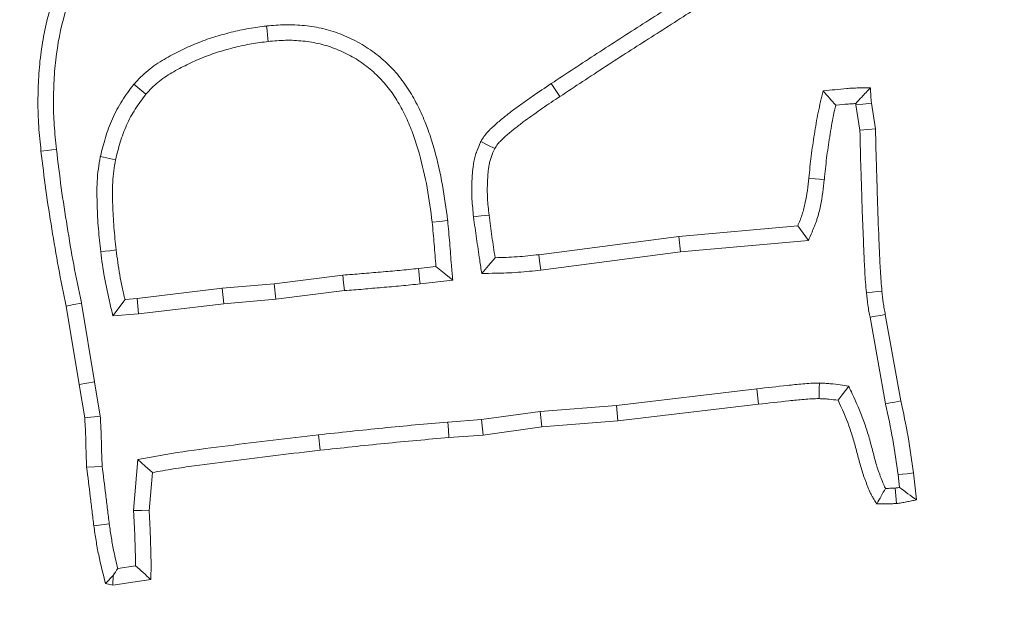
# Model space of a CAD drawing. Extents: x 421 to 3339, y -287 to 2951.
# Drawn here: x 1111 to 1140, y 131 to 149 of the extents above; entities that cross this region are included whole.
import ezdxf

# ---------------------------------------------------------------- set-up
doc = ezdxf.new("R2010")
doc.units = 0
doc.header["$LTSCALE"] = 10
doc.layers.add('Bemaßungen(Brunner)', color=7, linetype='Continuous', lineweight=25)
doc.layers.add('SLD-0', color=7, linetype='Continuous')
doc.styles.add('Brunner 2014', font='arial.ttf', dxfattribs={"height": 35})
doc.dimstyles.new('Brunner 2014', dxfattribs={"dimscale": 5, "dimtxt": 35, "dimasz": 5, "dimexe": 3.175, "dimexo": 0, "dimgap": 0.762, "dimtad": 1, "dimdec": 0, "dimrnd": 1e-08, "dimtxsty": 'Brunner 2014', "dimcen": 0.09, "dimdle": 10, "dimclrd": 7, "dimclre": 7, "dimclrt": 7, "dimadec": 1, "dimazin": 2, "dimtfac": 0.666667, "dimtdec": 0, "dimtmove": 0, "dimatfit": 3, "dimldrblk": 'Filled-1', "dimfxl": 1, "dimtolj": 1, "dimlwd": 5, "dimlwe": 5, "dimarcsym": 0})

# ---------------------------------------------------------------- blocks, each defined once
blk = doc.blocks.new('*D41')
at = {"layer": 'Defpoints', "color": 0, "transparency": 16777216}
for p in [(1307.521, 341.021), (1202.632, -20.88)]:
    blk.add_point(p, dxfattribs=at)
at = {"layer": 'SLD-0', "color": 7, "linetype": 'Continuous', "lineweight": 5, "transparency": 16777216}
for p, q in [((1314.48, 365.033), (1321.44, 389.045)), ((1307.521, 341.021), (1202.632, -20.88)), ((1125.467, -287.124), (1195.673, -44.892))]:
    blk.add_line(p, q, dxfattribs=at)
at = {"layer": 'SLD-0', "color": 7, "transparency": 16777216}
for points in [[(1310.478, 366.193), (1318.482, 363.873), (1307.521, 341.021)], [(1191.671, -43.732), (1199.675, -46.051), (1202.632, -20.88)]]:
    blk.add_solid(points, dxfattribs=at)
at = {"layer": 'SLD-0', "color": 7, "transparency": 16777216, "insert": (1086.66, -271.91), "char_height": 35, "attachment_point": 1, "rotation": 73.8369, "style": 'Brunner 2014'}
blk.add_mtext('\\A1;∅377', dxfattribs=at)
blk = doc.blocks.new('Filled-1')
at = {"color": 0}
for p, q in [((0, 0), (-1, 0.1)), ((-1, 0.1), (-1, -0.1)), ((-1, 0), (0, 0)), ((-1, -0.1), (0, 0))]:
    blk.add_line(p, q, dxfattribs=at)
at = {"color": 0, "flags": 128}
blk.add_lwpolyline([(-1, -0.1), (0, 0), (-1, 0.1), (-1, -0.1)], dxfattribs=at)
at = {"color": 0}
blk.add_solid([(-1, -0.1), (0, 0), (-1, 0.1), (-1, -0.1)], dxfattribs=at)
blk = doc.blocks.new('*D37')
at = {"layer": 'Bemaßungen(Brunner)', "color": 7, "linetype": 'Continuous', "lineweight": 5, "transparency": 16777216}
for p, q in [((1368.583, 381.695), (1379.98, 403.946)), ((1357.187, 359.443), (1152.966, -39.302)), ((1036.248, -267.196), (1141.57, -61.553))]:
    blk.add_line(p, q, dxfattribs=at)
at = {"layer": 'Bemaßungen(Brunner)', "color": 7, "transparency": 16777216}
for points in [[(1364.875, 383.594), (1372.292, 379.795), (1357.187, 359.443)], [(1137.861, -59.654), (1145.278, -63.453), (1152.966, -39.302)]]:
    blk.add_solid(points, dxfattribs=at)
at = {"layer": 'Defpoints', "color": 0, "transparency": 16777216}
for p in [(1357.187, 359.443), (1152.966, -39.302)]:
    blk.add_point(p, dxfattribs=at)
at = {"layer": 'Bemaßungen(Brunner)', "color": 7, "lineweight": 5, "transparency": 16777216, "insert": (1044.138, -202.083), "char_height": 35, "attachment_point": 5, "rotation": 62.8803, "style": 'Brunner 2014'}
blk.add_mtext('\\A1;∅448', dxfattribs=at)

msp = doc.modelspace()

# ---------------------------------------------------------------- linework, layer by layer
at = {"color": 7, "linetype": 'Continuous', "lineweight": 18}
for p, q in [((1126.912, 147.185), (1127.169, 146.795)), ((1136.046, 146.543), (1136.169, 145.785)), ((1136.51, 146.597), (1136.634, 145.827)), ((1113.391, 144.995), (1113.848, 144.899)), ((1130.735, 142.6), (1134.302, 142.912)), ((1126.54, 142.051), (1130.735, 142.6)), ((1130.786, 142.137), (1130.735, 142.6)), ((1130.786, 142.137), (1134.622, 142.472)), ((1126.596, 141.588), (1130.786, 142.137)), ((1118.603, 141.179), (1120.664, 141.44)), ((1122.928, 141.638), (1123.455, 141.7)), ((1117.046, 141.044), (1118.603, 141.179)), ((1118.653, 140.716), (1118.603, 141.179)), ((1122.981, 141.175), (1123.956, 141.29)), ((1114.493, 140.738), (1117.046, 141.044)), ((1117.094, 140.58), (1117.046, 141.044)), ((1118.653, 140.716), (1120.709, 140.975)), ((1113.215, 138.233), (1112.829, 140.597)), ((1113.767, 140.213), (1114.131, 140.709)), ((1114.131, 140.709), (1114.493, 140.738)), ((1114.539, 140.274), (1114.493, 140.738)), ((1114.539, 140.274), (1117.094, 140.58)), ((1117.094, 140.58), (1118.653, 140.716)), ((1112.755, 138.156), (1112.37, 140.511)), ((1113.767, 140.213), (1114.539, 140.274)), ((1136.928, 140.257), (1137.393, 137.664)), ((1136.47, 140.172), (1136.935, 137.574)), ((1113.215, 138.233), (1112.755, 138.156)), ((1113.39, 137.208), (1113.215, 138.233)), ((1112.925, 137.16), (1112.755, 138.156)), ((1133.077, 138.025), (1128.866, 137.528)), ((1133.077, 138.025), (1133.13, 137.562)), ((1126.575, 137.346), (1124.821, 137.103)), ((1128.866, 137.528), (1126.575, 137.346)), ((1126.575, 137.346), (1126.625, 136.883)), ((1128.866, 137.528), (1128.912, 137.064)), ((1133.13, 137.562), (1128.912, 137.064)), ((1113.39, 137.208), (1112.925, 137.16)), ((1124.821, 137.103), (1123.808, 137.03)), ((1124.821, 137.103), (1124.87, 136.639)), ((1128.912, 137.064), (1126.625, 136.883)), ((1126.625, 136.883), (1124.87, 136.639)), ((1119.928, 136.644), (1119.979, 136.181)), ((1124.87, 136.639), (1123.845, 136.565)), ((1114.517, 135.908), (1114.388, 134.376)), ((1114.952, 135.512), (1114.855, 134.369)), ((1137.309, 135.444), (1137.351, 135.068)), ((1137.772, 135.501), (1137.863, 134.692)), ((1114.446, 132.712), (1113.914, 132.632)), ((1113.776, 132.424), (1113.768, 132.138)), ((1114.901, 132.308), (1113.768, 132.138)), ((1113.768, 132.138), (1113.548, 132.184))]:
    msp.add_line(p, q, dxfattribs=at)
at = {"color": 7, "linetype": 'Continuous', "lineweight": 18, "flags": 128}
for points in [[(1118.377, 148.912), (1118.392, 148.773), (1118.407, 148.634), (1118.428, 148.448)], [(1114.395, 147.163), (1114.574, 147.013), (1114.753, 146.863)], [(1136.046, 146.543), (1136.252, 146.567), (1136.51, 146.597)], [(1136.169, 145.785), (1136.401, 145.806), (1136.634, 145.827)], [(1124.801, 145.448), (1125.008, 145.341), (1125.215, 145.233)], [(1112.075, 145.21), (1111.936, 145.195), (1111.797, 145.18), (1111.611, 145.159)], [(1135.099, 144.301), (1134.96, 144.316), (1134.821, 144.33), (1134.636, 144.35)], [(1124.582, 143.186), (1124.814, 143.213), (1125.046, 143.24)], [(1123.805, 143.077), (1123.573, 143.051), (1123.342, 143.025)], [(1134.622, 142.472), (1134.462, 142.692), (1134.302, 142.912)], [(1113.401, 142.138), (1113.54, 142.155), (1113.679, 142.171), (1113.865, 142.193)], [(1126.596, 141.588), (1126.579, 141.727), (1126.563, 141.866), (1126.54, 142.051)], [(1124.826, 141.485), (1125.026, 141.723), (1125.227, 141.961)], [(1120.709, 140.975), (1120.686, 141.208), (1120.664, 141.44)], [(1122.981, 141.175), (1122.965, 141.314), (1122.949, 141.453), (1122.928, 141.638)], [(1123.956, 141.29), (1123.705, 141.495), (1123.455, 141.7)], [(1136.363, 140.912), (1136.534, 140.929), (1136.68, 140.944), (1136.827, 140.959)], [(1112.829, 140.597), (1112.599, 140.554), (1112.37, 140.511)], [(1136.47, 140.172), (1136.639, 140.203), (1136.784, 140.23), (1136.928, 140.257)], [(1134.951, 138.198), (1134.95, 138.051), (1134.948, 137.891), (1134.947, 137.732)], [(1135.832, 138.107), (1135.734, 137.976), (1135.636, 137.845), (1135.513, 137.681)], [(1136.935, 137.574), (1137.072, 137.601), (1137.21, 137.628), (1137.393, 137.664)], [(1123.808, 137.03), (1123.827, 136.798), (1123.845, 136.565)], [(1114.517, 135.908), (1114.734, 135.71), (1114.952, 135.512)], [(1113.447, 135.709), (1113.214, 135.69), (1112.981, 135.671)], [(1137.309, 135.444), (1137.448, 135.461), (1137.587, 135.478), (1137.772, 135.501)], [(1137.223, 135.049), (1137.243, 134.816), (1137.262, 134.584)], [(1114.388, 134.376), (1114.622, 134.373), (1114.855, 134.369)], [(1113.659, 133.974), (1113.428, 133.942), (1113.197, 133.91)]]:
    msp.add_lwpolyline(points, dxfattribs=at)
at = {"color": 7, "linetype": 'Continuous', "lineweight": 18}
msp.add_circle((1255.076, 160.071), 224, dxfattribs=at)
msp.add_arc((1255.076, 160.071), 155.568, 24.84481, 335.15519, dxfattribs=at)
for points, knots in [([(1111.611, 145.159), (1111.587, 145.407), (1111.562, 145.655), (1111.536, 146.027), (1111.529, 146.151), (1111.522, 146.4), (1111.52, 146.525), (1111.521, 146.898), (1111.529, 147.147), (1111.558, 147.644), (1111.582, 147.892), (1111.682, 148.633), (1111.787, 149.121), (1112.086, 150.071), (1112.282, 150.532), (1112.765, 151.403), (1113.049, 151.814), (1113.445, 152.295), (1113.527, 152.389), (1113.694, 152.573), (1113.781, 152.663), (1113.959, 152.837), (1114.051, 152.921), (1114.239, 153.084), (1114.334, 153.164), (1114.53, 153.319), (1114.629, 153.393), (1114.834, 153.535), (1114.939, 153.602), (1115.262, 153.789), (1115.486, 153.9), (1115.946, 154.091), (1116.183, 154.171), (1116.546, 154.261), (1116.668, 154.285), (1116.913, 154.328), (1117.036, 154.346), (1117.159, 154.364)], [0, 0, 0, 0, 0.0625, 0.0625, 0.09375, 0.09375, 0.125, 0.125, 0.1875, 0.1875, 0.25, 0.25, 0.375, 0.375, 0.5, 0.5, 0.625, 0.625, 0.65625, 0.65625, 0.6875, 0.6875, 0.71875, 0.71875, 0.75, 0.75, 0.78125, 0.78125, 0.8125, 0.8125, 0.875, 0.875, 0.9375, 0.9375, 0.96875, 0.96875, 1, 1, 1, 1]), ([(1112.075, 145.21), (1112.05, 145.457), (1112.026, 145.698), (1112.001, 146.054), (1111.995, 146.172), (1111.988, 146.409), (1111.986, 146.528), (1111.987, 146.887), (1111.995, 147.129), (1112.023, 147.607), (1112.045, 147.842), (1112.14, 148.546), (1112.24, 149.009), (1112.522, 149.903), (1112.705, 150.334), (1113.157, 151.15), (1113.427, 151.539), (1113.801, 151.993), (1113.877, 152.082), (1114.033, 152.253), (1114.113, 152.335), (1114.278, 152.496), (1114.363, 152.574), (1114.539, 152.728), (1114.63, 152.804), (1114.813, 152.948), (1114.904, 153.017), (1115.09, 153.145), (1115.184, 153.204), (1115.477, 153.375), (1115.685, 153.478), (1116.105, 153.652), (1116.32, 153.724), (1116.646, 153.805), (1116.755, 153.827), (1116.98, 153.866), (1117.093, 153.883), (1117.209, 153.9)], [0.0003715, 0.0003715, 0.0003715, 0.0003715, 0.0625, 0.0625, 0.09375, 0.09375, 0.125, 0.125, 0.1875, 0.1875, 0.25, 0.25, 0.375, 0.375, 0.5, 0.5, 0.625, 0.625, 0.65625, 0.65625, 0.6875, 0.6875, 0.71875, 0.71875, 0.75, 0.75, 0.78125, 0.78125, 0.8125, 0.8125, 0.875, 0.875, 0.9375, 0.9375, 0.96875, 0.96875, 0.9984081, 0.9984081, 0.9984081, 0.9984081]), ([(1132.443, 150.719), (1131.977, 150.436), (1131.509, 150.148), (1130.582, 149.564), (1130.122, 149.268), (1129.433, 148.827), (1129.204, 148.68), (1128.742, 148.385), (1128.511, 148.235), (1127.823, 147.786), (1127.368, 147.485), (1126.912, 147.185)], [0.0005564, 0.0005564, 0.0005564, 0.0005564, 0.25, 0.25, 0.5, 0.5, 0.625, 0.625, 0.75, 0.75, 1, 1, 1, 1]), ([(1132.688, 150.322), (1132.222, 150.038), (1131.756, 149.753), (1130.833, 149.171), (1130.374, 148.875), (1129.684, 148.434), (1129.454, 148.287), (1128.994, 147.993), (1128.765, 147.845), (1128.08, 147.396), (1127.624, 147.096), (1127.169, 146.795)], [0, 0, 0, 0, 0.25, 0.25, 0.5, 0.5, 0.625, 0.625, 0.75, 0.75, 1, 1, 1, 1]), ([(1118.377, 148.912), (1118.374, 148.912), (1118.371, 148.911), (1118.369, 148.911), (1118.2, 148.89), (1118.025, 148.867), (1117.755, 148.822), (1117.663, 148.804), (1117.485, 148.766), (1117.397, 148.745), (1117.223, 148.701), (1117.137, 148.679), (1116.965, 148.63), (1116.879, 148.605), (1116.619, 148.523), (1116.445, 148.46), (1116.108, 148.323), (1115.943, 148.248), (1115.62, 148.088), (1115.462, 148.006), (1115.14, 147.816), (1114.977, 147.707), (1114.744, 147.516), (1114.668, 147.446), (1114.531, 147.31), (1114.47, 147.243), (1114.412, 147.181), (1114.406, 147.175), (1114.401, 147.169), (1114.395, 147.163)], [-0.001998, -0.001998, -0.001998, -0.001998, 0, 0, 0, 0.125, 0.125, 0.1875, 0.1875, 0.25, 0.25, 0.3125, 0.3125, 0.375, 0.375, 0.5, 0.5, 0.625, 0.625, 0.75, 0.75, 0.875, 0.875, 0.9375, 0.9375, 1, 1, 1, 1.005865, 1.005865, 1.005865, 1.005865]), ([(1123.805, 143.077), (1123.805, 143.08), (1123.804, 143.082), (1123.804, 143.085), (1123.76, 143.428), (1123.713, 143.784), (1123.584, 144.493), (1123.504, 144.846), (1123.358, 145.369), (1123.306, 145.543), (1123.185, 145.894), (1123.116, 146.07), (1122.964, 146.413), (1122.881, 146.58), (1122.695, 146.911), (1122.593, 147.073), (1122.364, 147.389), (1122.235, 147.541), (1121.962, 147.82), (1121.817, 147.949), (1121.51, 148.188), (1121.347, 148.298), (1121.09, 148.444), (1121.003, 148.489), (1120.828, 148.573), (1120.74, 148.612), (1120.56, 148.685), (1120.467, 148.718), (1120.278, 148.779), (1120.183, 148.805), (1119.897, 148.873), (1119.708, 148.904), (1119.325, 148.945), (1119.131, 148.954), (1118.841, 148.948), (1118.745, 148.942), (1118.561, 148.929), (1118.471, 148.921), (1118.385, 148.913), (1118.382, 148.913), (1118.38, 148.912), (1118.377, 148.912)], [-0.000972, -0.000972, -0.000972, -0.000972, 0, 0, 0, 0.125, 0.125, 0.25, 0.25, 0.3125, 0.3125, 0.375, 0.375, 0.4375, 0.4375, 0.5, 0.5, 0.5625, 0.5625, 0.625, 0.625, 0.6875, 0.6875, 0.71875, 0.71875, 0.75, 0.75, 0.78125, 0.78125, 0.8125, 0.8125, 0.875, 0.875, 0.9375, 0.9375, 0.96875, 0.96875, 1, 1, 1, 1.000979, 1.000979, 1.000979, 1.000979]), ([(1118.428, 148.448), (1118.259, 148.427), (1118.09, 148.405), (1117.839, 148.363), (1117.755, 148.347), (1117.589, 148.311), (1117.506, 148.292), (1117.341, 148.25), (1117.259, 148.228), (1117.095, 148.183), (1117.013, 148.158), (1116.77, 148.082), (1116.61, 148.024), (1116.295, 147.896), (1116.14, 147.825), (1115.835, 147.675), (1115.685, 147.595), (1115.392, 147.423), (1115.249, 147.328), (1115.052, 147.166), (1114.989, 147.108), (1114.869, 146.988), (1114.811, 146.926), (1114.753, 146.863)], [0, 0, 0, 0, 0.125, 0.125, 0.1875, 0.1875, 0.25, 0.25, 0.3125, 0.3125, 0.375, 0.375, 0.5, 0.5, 0.625, 0.625, 0.75, 0.75, 0.875, 0.875, 0.9375, 0.9375, 1, 1, 1, 1]), ([(1123.342, 143.025), (1123.297, 143.369), (1123.252, 143.713), (1123.128, 144.396), (1123.051, 144.735), (1122.911, 145.237), (1122.861, 145.403), (1122.748, 145.731), (1122.685, 145.893), (1122.544, 146.21), (1122.466, 146.366), (1122.296, 146.669), (1122.204, 146.816), (1122, 147.097), (1121.887, 147.23), (1121.644, 147.478), (1121.514, 147.594), (1121.24, 147.807), (1121.096, 147.904), (1120.87, 148.033), (1120.793, 148.073), (1120.636, 148.148), (1120.556, 148.183), (1120.395, 148.248), (1120.314, 148.278), (1120.148, 148.331), (1120.065, 148.354), (1119.811, 148.414), (1119.64, 148.442), (1119.294, 148.479), (1119.12, 148.487), (1118.86, 148.482), (1118.774, 148.477), (1118.6, 148.464), (1118.514, 148.456), (1118.428, 148.448)], [0, 0, 0, 0, 0.125, 0.125, 0.25, 0.25, 0.3125, 0.3125, 0.375, 0.375, 0.4375, 0.4375, 0.5, 0.5, 0.5625, 0.5625, 0.625, 0.625, 0.6875, 0.6875, 0.71875, 0.71875, 0.75, 0.75, 0.78125, 0.78125, 0.8125, 0.8125, 0.875, 0.875, 0.9375, 0.9375, 0.96875, 0.96875, 1, 1, 1, 1]), ([(1114.395, 147.163), (1114.391, 147.157), (1114.386, 147.15), (1114.381, 147.144), (1114.272, 146.999), (1114.153, 146.842), (1113.933, 146.495), (1113.837, 146.314), (1113.671, 145.943), (1113.601, 145.752), (1113.484, 145.373), (1113.439, 145.188), (1113.395, 145.011), (1113.394, 145.006), (1113.392, 145), (1113.391, 144.995)], [-0.011031, -0.011031, -0.011031, -0.011031, 0, 0, 0, 0.25, 0.25, 0.5, 0.5, 0.75, 0.75, 1, 1, 1, 1.00756, 1.00756, 1.00756, 1.00756]), ([(1126.912, 147.185), (1126.721, 147.058), (1126.53, 146.931), (1126.249, 146.732), (1126.155, 146.666), (1125.967, 146.534), (1125.873, 146.468), (1125.691, 146.33), (1125.602, 146.258), (1125.423, 146.115), (1125.334, 146.044), (1125.164, 145.892), (1125.081, 145.814), (1124.965, 145.688), (1124.928, 145.644), (1124.862, 145.55), (1124.831, 145.499), (1124.801, 145.448)], [0, 0, 0, 0, 0.25, 0.25, 0.375, 0.375, 0.5, 0.5, 0.625, 0.625, 0.75, 0.75, 0.875, 0.875, 0.9375, 0.9375, 1, 1, 1, 1]), ([(1135.066, 146.965), (1135.184, 146.977), (1135.301, 146.99), (1135.537, 147.014), (1135.654, 147.026), (1135.831, 147.041), (1135.89, 147.045), (1136.008, 147.051), (1136.067, 147.053), (1136.245, 147.057), (1136.363, 147.056), (1136.481, 147.056)], [0, 0, 0, 0, 0.25, 0.25, 0.5, 0.5, 0.625, 0.625, 0.75, 0.75, 1, 1, 1, 1]), ([(1136.043, 146.585), (1136.102, 146.652), (1136.162, 146.717), (1136.222, 146.782), (1136.265, 146.828), (1136.308, 146.874), (1136.351, 146.919), (1136.394, 146.965), (1136.438, 147.01), (1136.481, 147.056)], [0, 0, 0, 0, 0.00049088, 0.00049088, 0.00049088, 0.000839887, 0.000839887, 0.000839887, 0.0011889, 0.0011889, 0.0011889, 0.0011889]), ([(1136.481, 147.056), (1136.485, 146.979), (1136.489, 146.903), (1136.498, 146.75), (1136.504, 146.674), (1136.51, 146.597)], [0, 0, 0, 0, 0.5, 0.5, 1, 1, 1, 1]), ([(1114.753, 146.863), (1114.644, 146.718), (1114.534, 146.572), (1114.34, 146.265), (1114.254, 146.104), (1114.105, 145.771), (1114.042, 145.6), (1113.935, 145.252), (1113.891, 145.076), (1113.848, 144.899)], [0, 0, 0, 0, 0.25, 0.25, 0.5, 0.5, 0.75, 0.75, 1, 1, 1, 1]), ([(1127.169, 146.795), (1127.081, 146.738), (1126.994, 146.68), (1126.82, 146.563), (1126.734, 146.503), (1126.562, 146.383), (1126.477, 146.322), (1126.305, 146.202), (1126.219, 146.142), (1126.092, 146.049), (1126.051, 146.018), (1125.968, 145.954), (1125.927, 145.921), (1125.845, 145.856), (1125.804, 145.823), (1125.722, 145.757), (1125.681, 145.724), (1125.601, 145.657), (1125.562, 145.623), (1125.504, 145.569), (1125.485, 145.551), (1125.447, 145.515), (1125.429, 145.497), (1125.372, 145.442), (1125.335, 145.404), (1125.294, 145.353), (1125.286, 145.343), (1125.271, 145.322), (1125.264, 145.311), (1125.242, 145.278), (1125.229, 145.255), (1125.215, 145.233)], [0, 0, 0, 0, 0.125, 0.125, 0.25, 0.25, 0.375, 0.375, 0.5, 0.5, 0.5625, 0.5625, 0.625, 0.625, 0.6875, 0.6875, 0.75, 0.75, 0.8125, 0.8125, 0.84375, 0.84375, 0.875, 0.875, 0.9375, 0.9375, 0.953125, 0.953125, 0.96875, 0.96875, 1, 1, 1, 1]), ([(1134.636, 144.35), (1134.657, 144.57), (1134.679, 144.79), (1134.733, 145.229), (1134.766, 145.447), (1134.837, 145.884), (1134.872, 146.102), (1134.96, 146.536), (1135.013, 146.751), (1135.066, 146.965)], [0, 0, 0, 0, 0.25, 0.25, 0.5, 0.5, 0.75, 0.75, 1, 1, 1, 1]), ([(1135.441, 146.535), (1135.378, 146.607), (1135.315, 146.679), (1135.253, 146.75), (1135.191, 146.822), (1135.128, 146.894), (1135.066, 146.965)], [0, 0, 0, 0, 0.000575613, 0.000575613, 0.000575613, 0.001151228, 0.001151228, 0.001151228, 0.001151228]), ([(1135.099, 144.301), (1135.1, 144.302), (1135.1, 144.303), (1135.1, 144.304), (1135.121, 144.524), (1135.143, 144.74), (1135.182, 145.058), (1135.196, 145.163), (1135.228, 145.376), (1135.245, 145.483), (1135.279, 145.699), (1135.297, 145.808), (1135.334, 146.02), (1135.353, 146.125), (1135.394, 146.33), (1135.416, 146.431), (1135.441, 146.535)], [-0.0010041, -0.0010041, -0.0010041, -0.0010041, 0, 0, 0, 0.25, 0.25, 0.375, 0.375, 0.5, 0.5, 0.625, 0.625, 0.75, 0.75, 0.874873, 0.874873, 0.874873, 0.874873]), ([(1135.441, 146.535), (1135.45, 146.536), (1135.458, 146.537), (1135.584, 146.55), (1135.7, 146.562), (1135.865, 146.576), (1135.919, 146.579), (1135.996, 146.583), (1136.019, 146.584), (1136.043, 146.585)], [0.2317284, 0.2317284, 0.2317284, 0.2317284, 0.25, 0.25, 0.5, 0.5, 0.625, 0.625, 0.6786785, 0.6786785, 0.6786785, 0.6786785]), ([(1136.043, 146.585), (1136.043, 146.578), (1136.044, 146.57), (1136.045, 146.563), (1136.045, 146.556), (1136.045, 146.549), (1136.046, 146.543)], [0.95063674, 0.95063674, 0.95063674, 0.95063674, 1, 1, 1, 1.04428624, 1.04428624, 1.04428624, 1.04428624]), ([(1136.169, 145.785), (1136.176, 145.391), (1136.185, 144.99), (1136.205, 144.39), (1136.212, 144.188), (1136.224, 143.785), (1136.229, 143.582), (1136.239, 143.274), (1136.243, 143.171), (1136.251, 142.966), (1136.256, 142.864), (1136.269, 142.559), (1136.277, 142.36), (1136.294, 141.951), (1136.303, 141.745), (1136.32, 141.438), (1136.326, 141.334), (1136.342, 141.121), (1136.353, 141.013), (1136.363, 140.913), (1136.363, 140.912), (1136.363, 140.912), (1136.363, 140.912)], [0.006743, 0.006743, 0.006743, 0.006743, 0.25, 0.25, 0.375, 0.375, 0.5, 0.5, 0.5625, 0.5625, 0.625, 0.625, 0.75, 0.75, 0.875, 0.875, 0.9375, 0.9375, 1, 1, 1, 1.0002869, 1.0002869, 1.0002869, 1.0002869]), ([(1136.634, 145.827), (1136.642, 145.421), (1136.651, 145.015), (1136.671, 144.406), (1136.678, 144.203), (1136.691, 143.798), (1136.695, 143.595), (1136.705, 143.29), (1136.709, 143.189), (1136.717, 142.986), (1136.721, 142.884), (1136.735, 142.58), (1136.743, 142.377), (1136.76, 141.971), (1136.769, 141.769), (1136.786, 141.465), (1136.792, 141.363), (1136.807, 141.161), (1136.817, 141.06), (1136.827, 140.959)], [0, 0, 0, 0, 0.25, 0.25, 0.375, 0.375, 0.5, 0.5, 0.5625, 0.5625, 0.625, 0.625, 0.75, 0.75, 0.875, 0.875, 0.9375, 0.9375, 1, 1, 1, 1]), ([(1124.801, 145.448), (1124.797, 145.439), (1124.793, 145.43), (1124.789, 145.422), (1124.755, 145.344), (1124.716, 145.257), (1124.662, 145.11), (1124.645, 145.058), (1124.614, 144.949), (1124.602, 144.895), (1124.572, 144.737), (1124.561, 144.637), (1124.549, 144.498), (1124.546, 144.454), (1124.54, 144.364), (1124.537, 144.319), (1124.53, 144.183), (1124.527, 144.091), (1124.527, 143.905), (1124.53, 143.81), (1124.545, 143.535), (1124.564, 143.359), (1124.582, 143.191), (1124.582, 143.189), (1124.582, 143.188), (1124.582, 143.186)], [-0.014402, -0.014402, -0.014402, -0.014402, 0, 0, 0, 0.125, 0.125, 0.1875, 0.1875, 0.25, 0.25, 0.375, 0.375, 0.4375, 0.4375, 0.5, 0.5, 0.625, 0.625, 0.75, 0.75, 1, 1, 1, 1.002311, 1.002311, 1.002311, 1.002311]), ([(1112.37, 140.511), (1112.289, 140.896), (1112.208, 141.28), (1112.063, 142.051), (1111.998, 142.439), (1111.873, 143.214), (1111.812, 143.602), (1111.705, 144.38), (1111.658, 144.769), (1111.611, 145.159)], [0, 0, 0, 0, 0.25, 0.25, 0.5, 0.5, 0.75, 0.75, 1, 1, 1, 1]), ([(1112.829, 140.597), (1112.828, 140.601), (1112.827, 140.604), (1112.826, 140.608), (1112.745, 140.992), (1112.665, 141.372), (1112.522, 142.131), (1112.458, 142.515), (1112.333, 143.287), (1112.273, 143.671), (1112.168, 144.436), (1112.121, 144.822), (1112.075, 145.21)], [-0.002287, -0.002287, -0.002287, -0.002287, 0, 0, 0, 0.25, 0.25, 0.5, 0.5, 0.75, 0.75, 0.999057, 0.999057, 0.999057, 0.999057]), ([(1113.391, 144.995), (1113.39, 144.99), (1113.389, 144.984), (1113.388, 144.979), (1113.369, 144.867), (1113.348, 144.75), (1113.314, 144.504), (1113.302, 144.374), (1113.29, 144.123), (1113.289, 144.001), (1113.291, 143.765), (1113.293, 143.65), (1113.299, 143.417), (1113.304, 143.3), (1113.316, 143.065), (1113.324, 142.947), (1113.353, 142.598), (1113.377, 142.369), (1113.401, 142.144), (1113.401, 142.142), (1113.401, 142.14), (1113.401, 142.138)], [-0.006071, -0.006071, -0.006071, -0.006071, 0, 0, 0, 0.125, 0.125, 0.25, 0.25, 0.375, 0.375, 0.5, 0.5, 0.625, 0.625, 0.75, 0.75, 1, 1, 1, 1.002032, 1.002032, 1.002032, 1.002032]), ([(1125.215, 145.233), (1125.181, 145.155), (1125.147, 145.078), (1125.103, 144.959), (1125.09, 144.919), (1125.067, 144.838), (1125.058, 144.797), (1125.035, 144.673), (1125.025, 144.588), (1125.014, 144.462), (1125.011, 144.419), (1125.005, 144.335), (1125.002, 144.293), (1124.996, 144.166), (1124.994, 144.082), (1124.993, 143.913), (1124.996, 143.829), (1125.01, 143.576), (1125.028, 143.408), (1125.046, 143.24)], [0, 0, 0, 0, 0.125, 0.125, 0.1875, 0.1875, 0.25, 0.25, 0.375, 0.375, 0.4375, 0.4375, 0.5, 0.5, 0.625, 0.625, 0.75, 0.75, 1, 1, 1, 1]), ([(1113.848, 144.899), (1113.828, 144.787), (1113.809, 144.675), (1113.778, 144.451), (1113.767, 144.339), (1113.756, 144.113), (1113.755, 143.999), (1113.757, 143.773), (1113.759, 143.659), (1113.765, 143.433), (1113.77, 143.32), (1113.782, 143.094), (1113.79, 142.981), (1113.817, 142.643), (1113.841, 142.418), (1113.865, 142.193)], [0, 0, 0, 0, 0.125, 0.125, 0.25, 0.25, 0.375, 0.375, 0.5, 0.5, 0.625, 0.625, 0.75, 0.75, 1, 1, 1, 1]), ([(1134.302, 142.912), (1134.326, 142.969), (1134.35, 143.026), (1134.384, 143.112), (1134.395, 143.141), (1134.416, 143.199), (1134.426, 143.228), (1134.474, 143.375), (1134.504, 143.495), (1134.58, 143.858), (1134.609, 144.104), (1134.636, 144.35)], [0, 0, 0, 0, 0.125, 0.125, 0.1875, 0.1875, 0.25, 0.25, 0.5, 0.5, 1, 1, 1, 1]), ([(1134.622, 142.472), (1134.659, 142.558), (1134.695, 142.644), (1134.731, 142.731), (1134.755, 142.788), (1134.781, 142.848), (1134.819, 142.943), (1134.831, 142.976), (1134.856, 143.043), (1134.868, 143.078), (1134.924, 143.251), (1134.958, 143.387), (1135.042, 143.788), (1135.072, 144.054), (1135.099, 144.299), (1135.099, 144.3), (1135.099, 144.3), (1135.099, 144.301)], [-0.18933, -0.18933, -0.18933, -0.18933, 0, 0, 0, 0.125, 0.125, 0.1875, 0.1875, 0.25, 0.25, 0.5, 0.5, 1, 1, 1, 1.001803, 1.001803, 1.001803, 1.001803]), ([(1125.046, 143.24), (1125.073, 143.026), (1125.101, 142.813), (1125.163, 142.387), (1125.195, 142.174), (1125.227, 141.961)], [0, 0, 0, 0, 0.5, 0.5, 1, 1, 1, 1]), ([(1123.455, 141.7), (1123.446, 141.811), (1123.437, 141.921), (1123.419, 142.142), (1123.411, 142.253), (1123.394, 142.473), (1123.384, 142.584), (1123.363, 142.804), (1123.352, 142.915), (1123.342, 143.025)], [0, 0, 0, 0, 0.25, 0.25, 0.5, 0.5, 0.75, 0.75, 1, 1, 1, 1]), ([(1123.956, 141.29), (1123.944, 141.439), (1123.932, 141.589), (1123.919, 141.738), (1123.91, 141.849), (1123.901, 141.959), (1123.884, 142.177), (1123.876, 142.287), (1123.859, 142.512), (1123.848, 142.628), (1123.827, 142.85), (1123.816, 142.958), (1123.806, 143.069), (1123.806, 143.071), (1123.805, 143.074), (1123.805, 143.077)], [-0.338303, -0.338303, -0.338303, -0.338303, 0, 0, 0, 0.25, 0.25, 0.5, 0.5, 0.75, 0.75, 1, 1, 1, 1.006037, 1.006037, 1.006037, 1.006037]), ([(1124.582, 143.186), (1124.583, 143.185), (1124.583, 143.183), (1124.583, 143.182), (1124.61, 142.967), (1124.64, 142.748), (1124.702, 142.318), (1124.734, 142.105), (1124.766, 141.892), (1124.786, 141.756), (1124.806, 141.62), (1124.826, 141.485)], [-0.003608, -0.003608, -0.003608, -0.003608, 0, 0, 0, 0.5, 0.5, 1, 1, 1, 1.318433, 1.318433, 1.318433, 1.318433]), ([(1113.401, 142.138), (1113.402, 142.136), (1113.402, 142.135), (1113.402, 142.133), (1113.435, 141.883), (1113.468, 141.627), (1113.537, 141.235), (1113.564, 141.104), (1113.619, 140.851), (1113.648, 140.726), (1113.677, 140.604), (1113.707, 140.474), (1113.737, 140.344), (1113.767, 140.213)], [-0.00366, -0.00366, -0.00366, -0.00366, 0, 0, 0, 0.5, 0.5, 0.75, 0.75, 1, 1, 1, 1.265683, 1.265683, 1.265683, 1.265683]), ([(1113.865, 142.193), (1113.897, 141.943), (1113.929, 141.694), (1113.995, 141.323), (1114.02, 141.2), (1114.074, 140.954), (1114.102, 140.832), (1114.131, 140.709)], [0, 0, 0, 0, 0.5, 0.5, 0.75, 0.75, 1, 1, 1, 1]), ([(1125.227, 141.961), (1125.336, 141.963), (1125.446, 141.966), (1125.666, 141.974), (1125.775, 141.979), (1126.104, 142.002), (1126.322, 142.027), (1126.54, 142.051)], [0, 0, 0, 0, 0.25, 0.25, 0.5, 0.5, 1, 1, 1, 1]), ([(1120.664, 141.44), (1120.853, 141.453), (1121.042, 141.466), (1121.325, 141.489), (1121.419, 141.498), (1121.608, 141.514), (1121.702, 141.522), (1121.891, 141.538), (1121.986, 141.546), (1122.174, 141.562), (1122.269, 141.57), (1122.552, 141.597), (1122.74, 141.618), (1122.928, 141.638)], [0, 0, 0, 0, 0.25, 0.25, 0.375, 0.375, 0.5, 0.5, 0.625, 0.625, 0.75, 0.75, 1, 1, 1, 1]), ([(1124.826, 141.485), (1124.963, 141.488), (1125.101, 141.491), (1125.238, 141.494), (1125.348, 141.497), (1125.459, 141.5), (1125.686, 141.508), (1125.802, 141.513), (1126.149, 141.538), (1126.374, 141.563), (1126.592, 141.588), (1126.593, 141.588), (1126.595, 141.588), (1126.596, 141.588)], [-0.312455, -0.312455, -0.312455, -0.312455, 0, 0, 0, 0.25, 0.25, 0.5, 0.5, 1, 1, 1, 1.003314, 1.003314, 1.003314, 1.003314]), ([(1120.709, 140.975), (1120.893, 140.988), (1121.082, 141.001), (1121.365, 141.025), (1121.46, 141.033), (1121.648, 141.05), (1121.741, 141.058), (1121.929, 141.073), (1122.024, 141.081), (1122.215, 141.097), (1122.312, 141.106), (1122.6, 141.133), (1122.79, 141.154), (1122.978, 141.174), (1122.979, 141.174), (1122.98, 141.174), (1122.981, 141.175)], [0.0058753, 0.0058753, 0.0058753, 0.0058753, 0.25, 0.25, 0.375, 0.375, 0.5, 0.5, 0.625, 0.625, 0.75, 0.75, 1, 1, 1, 1.0010579, 1.0010579, 1.0010579, 1.0010579]), ([(1136.363, 140.912), (1136.363, 140.911), (1136.363, 140.911), (1136.363, 140.91), (1136.375, 140.792), (1136.388, 140.669), (1136.415, 140.477), (1136.426, 140.411), (1136.448, 140.288), (1136.459, 140.229), (1136.47, 140.172)], [-0.0019485, -0.0019485, -0.0019485, -0.0019485, 0, 0, 0, 0.5, 0.5, 0.75, 0.75, 0.995903, 0.995903, 0.995903, 0.995903]), ([(1136.827, 140.959), (1136.839, 140.841), (1136.851, 140.723), (1136.876, 140.548), (1136.885, 140.489), (1136.906, 140.373), (1136.917, 140.315), (1136.928, 140.257)], [0, 0, 0, 0, 0.5, 0.5, 0.75, 0.75, 1, 1, 1, 1]), ([(1134.951, 138.198), (1134.947, 138.198), (1134.943, 138.198), (1134.939, 138.198), (1134.863, 138.197), (1134.781, 138.195), (1134.613, 138.187), (1134.531, 138.181), (1134.371, 138.168), (1134.294, 138.16), (1134.14, 138.145), (1134.063, 138.136), (1133.681, 138.095), (1133.38, 138.06), (1133.077, 138.025)], [-0.006744, -0.006744, -0.006744, -0.006744, 0, 0, 0, 0.125, 0.125, 0.25, 0.25, 0.375, 0.375, 0.5, 0.5, 1, 1, 1, 1]), ([(1135.832, 138.107), (1135.747, 138.119), (1135.662, 138.131), (1135.578, 138.143), (1135.484, 138.156), (1135.383, 138.17), (1135.221, 138.185), (1135.165, 138.189), (1135.06, 138.194), (1135.011, 138.196), (1134.963, 138.198), (1134.959, 138.198), (1134.955, 138.198), (1134.951, 138.198)], [-0.451424, -0.451424, -0.451424, -0.451424, 0, 0, 0, 0.5, 0.5, 0.75, 0.75, 1, 1, 1, 1.021506, 1.021506, 1.021506, 1.021506]), ([(1136.935, 135.038), (1136.932, 135.043), (1136.929, 135.049), (1136.914, 135.076), (1136.903, 135.1), (1136.869, 135.175), (1136.846, 135.232), (1136.811, 135.324), (1136.798, 135.357), (1136.774, 135.419), (1136.763, 135.45), (1136.729, 135.542), (1136.708, 135.602), (1136.67, 135.72), (1136.652, 135.779), (1136.617, 135.904), (1136.6, 135.968), (1136.566, 136.101), (1136.548, 136.169), (1136.494, 136.374), (1136.456, 136.513), (1136.373, 136.793), (1136.327, 136.934), (1136.172, 137.357), (1136.053, 137.62), (1135.938, 137.873), (1135.903, 137.951), (1135.867, 138.029), (1135.832, 138.107)], [0.0858398, 0.0858398, 0.0858398, 0.0858398, 0.09375, 0.09375, 0.125, 0.125, 0.1875, 0.1875, 0.21875, 0.21875, 0.25, 0.25, 0.3125, 0.3125, 0.375, 0.375, 0.4375, 0.4375, 0.5, 0.5, 0.625, 0.625, 0.75, 0.75, 1, 1, 1, 1.0770861, 1.0770861, 1.0770861, 1.0770861]), ([(1134.947, 137.732), (1134.871, 137.73), (1134.795, 137.729), (1134.643, 137.722), (1134.567, 137.716), (1134.415, 137.703), (1134.34, 137.696), (1134.188, 137.681), (1134.113, 137.673), (1133.734, 137.632), (1133.432, 137.597), (1133.13, 137.562)], [0, 0, 0, 0, 0.125, 0.125, 0.25, 0.25, 0.375, 0.375, 0.5, 0.5, 1, 1, 1, 1]), ([(1135.513, 137.681), (1135.419, 137.694), (1135.325, 137.707), (1135.184, 137.72), (1135.136, 137.724), (1135.042, 137.728), (1134.994, 137.73), (1134.947, 137.732)], [0, 0, 0, 0, 0.5, 0.5, 0.75, 0.75, 1, 1, 1, 1]), ([(1136.674, 134.573), (1136.636, 134.631), (1136.598, 134.689), (1136.545, 134.779), (1136.528, 134.809), (1136.496, 134.87), (1136.481, 134.901), (1136.438, 134.996), (1136.412, 135.061), (1136.375, 135.158), (1136.363, 135.19), (1136.338, 135.255), (1136.326, 135.288), (1136.29, 135.386), (1136.267, 135.451), (1136.224, 135.583), (1136.204, 135.649), (1136.167, 135.783), (1136.149, 135.85), (1136.114, 135.984), (1136.097, 136.051), (1136.044, 136.253), (1136.007, 136.387), (1135.928, 136.653), (1135.885, 136.784), (1135.742, 137.175), (1135.628, 137.428), (1135.513, 137.681)], [0, 0, 0, 0, 0.0625, 0.0625, 0.09375, 0.09375, 0.125, 0.125, 0.1875, 0.1875, 0.21875, 0.21875, 0.25, 0.25, 0.3125, 0.3125, 0.375, 0.375, 0.4375, 0.4375, 0.5, 0.5, 0.625, 0.625, 0.75, 0.75, 1, 1, 1, 1]), ([(1137.393, 137.664), (1137.47, 137.306), (1137.547, 136.948), (1137.674, 136.227), (1137.723, 135.864), (1137.772, 135.501)], [0, 0, 0, 0, 0.5, 0.5, 1, 1, 1, 1]), ([(1136.935, 137.574), (1136.936, 137.571), (1136.936, 137.568), (1136.937, 137.566), (1137.014, 137.208), (1137.09, 136.855), (1137.212, 136.159), (1137.26, 135.806), (1137.309, 135.444)], [-0.003689, -0.003689, -0.003689, -0.003689, 0, 0, 0, 0.5, 0.5, 0.997596, 0.997596, 0.997596, 0.997596]), ([(1112.981, 135.671), (1112.976, 135.795), (1112.97, 135.919), (1112.964, 136.105), (1112.962, 136.167), (1112.958, 136.291), (1112.957, 136.354), (1112.955, 136.478), (1112.954, 136.54), (1112.951, 136.633), (1112.95, 136.664), (1112.948, 136.726), (1112.946, 136.757), (1112.941, 136.85), (1112.937, 136.912), (1112.93, 137.036), (1112.927, 137.098), (1112.925, 137.16)], [0, 0, 0, 0, 0.25, 0.25, 0.375, 0.375, 0.5, 0.5, 0.625, 0.625, 0.6875, 0.6875, 0.75, 0.75, 0.875, 0.875, 1, 1, 1, 1]), ([(1113.447, 135.709), (1113.441, 135.827), (1113.436, 135.944), (1113.43, 136.121), (1113.428, 136.181), (1113.425, 136.302), (1113.424, 136.362), (1113.421, 136.486), (1113.42, 136.55), (1113.417, 136.648), (1113.416, 136.681), (1113.414, 136.748), (1113.412, 136.782), (1113.406, 136.88), (1113.402, 136.942), (1113.395, 137.059), (1113.393, 137.114), (1113.391, 137.177), (1113.39, 137.188), (1113.39, 137.198), (1113.39, 137.208)], [0.011697, 0.011697, 0.011697, 0.011697, 0.25, 0.25, 0.375, 0.375, 0.5, 0.5, 0.625, 0.625, 0.6875, 0.6875, 0.75, 0.75, 0.875, 0.875, 1, 1, 1, 1.020171, 1.020171, 1.020171, 1.020171]), ([(1123.808, 137.03), (1123.806, 137.03), (1123.805, 137.03), (1123.804, 137.03), (1123.159, 136.972), (1122.512, 136.914), (1121.217, 136.785), (1120.572, 136.715), (1119.928, 136.644)], [-0.001073, -0.001073, -0.001073, -0.001073, 0, 0, 0, 0.5, 0.5, 1, 1, 1, 1]), ([(1119.928, 136.644), (1119.476, 136.593), (1119.023, 136.542), (1118.119, 136.433), (1117.668, 136.375), (1116.765, 136.262), (1116.313, 136.204), (1115.413, 136.07), (1114.965, 135.989), (1114.517, 135.908)], [0, 0, 0, 0, 0.25, 0.25, 0.5, 0.5, 0.75, 0.75, 1, 1, 1, 1]), ([(1123.845, 136.565), (1123.2, 136.508), (1122.555, 136.45), (1121.266, 136.322), (1120.623, 136.251), (1119.979, 136.181)], [0, 0, 0, 0, 0.5, 0.5, 1, 1, 1, 1]), ([(1119.979, 136.181), (1119.559, 136.133), (1119.139, 136.085), (1118.299, 135.985), (1117.88, 135.932), (1117.041, 135.826), (1116.622, 135.775), (1115.994, 135.686), (1115.785, 135.655), (1115.368, 135.587), (1115.16, 135.55), (1114.952, 135.512)], [0, 0, 0, 0, 0.25, 0.25, 0.5, 0.5, 0.75, 0.75, 0.875, 0.875, 1, 1, 1, 1]), ([(1113.197, 133.91), (1113.178, 134.057), (1113.16, 134.204), (1113.126, 134.497), (1113.108, 134.644), (1113.053, 135.084), (1113.017, 135.377), (1112.981, 135.671)], [0, 0, 0, 0, 0.25, 0.25, 0.5, 0.5, 1, 1, 1, 1]), ([(1113.659, 133.974), (1113.64, 134.119), (1113.623, 134.26), (1113.589, 134.551), (1113.571, 134.701), (1113.516, 135.138), (1113.481, 135.42), (1113.447, 135.709)], [0.0025546, 0.0025546, 0.0025546, 0.0025546, 0.25, 0.25, 0.5, 0.5, 0.9902374, 0.9902374, 0.9902374, 0.9902374]), ([(1136.935, 135.038), (1136.889, 134.96), (1136.845, 134.882), (1136.802, 134.805), (1136.759, 134.727), (1136.716, 134.65), (1136.674, 134.573)], [0, 0, 0, 0, 0.000566589, 0.000566589, 0.000566589, 0.001133234, 0.001133234, 0.001133234, 0.001133234]), ([(1137.223, 135.049), (1137.179, 135.046), (1137.136, 135.044), (1137.049, 135.04), (1137.005, 135.039), (1136.952, 135.038), (1136.943, 135.038), (1136.935, 135.038)], [0.0241652, 0.0241652, 0.0241652, 0.0241652, 0.25, 0.25, 0.5, 0.5, 0.5484649, 0.5484649, 0.5484649, 0.5484649]), ([(1137.351, 135.068), (1137.345, 135.066), (1137.339, 135.065), (1137.296, 135.058), (1137.267, 135.054), (1137.223, 135.049)], [0.7141758, 0.7141758, 0.7141758, 0.7141758, 0.75, 0.75, 0.9772398, 0.9772398, 0.9772398, 0.9772398]), ([(1137.351, 135.068), (1137.436, 135.004), (1137.522, 134.943), (1137.607, 134.88), (1137.692, 134.818), (1137.777, 134.755), (1137.863, 134.692)], [0, 0, 0, 0, 0.000592202, 0.000592202, 0.000592202, 0.0011844, 0.0011844, 0.0011844, 0.0011844]), ([(1137.863, 134.692), (1137.813, 134.682), (1137.763, 134.673), (1137.663, 134.654), (1137.613, 134.644), (1137.513, 134.624), (1137.464, 134.614), (1137.363, 134.596), (1137.313, 134.59), (1137.262, 134.584)], [0, 0, 0, 0, 0.25, 0.25, 0.5, 0.5, 0.75, 0.75, 1, 1, 1, 1]), ([(1114.388, 134.376), (1114.389, 134.365), (1114.389, 134.355), (1114.39, 134.344), (1114.399, 134.173), (1114.408, 134.002), (1114.423, 133.664), (1114.429, 133.496), (1114.438, 133.156), (1114.444, 132.981), (1114.446, 132.782), (1114.446, 132.747), (1114.446, 132.712)], [-0.015529, -0.015529, -0.015529, -0.015529, 0, 0, 0, 0.25, 0.25, 0.5, 0.5, 0.75, 0.75, 0.8046518, 0.8046518, 0.8046518, 0.8046518]), ([(1114.855, 134.369), (1114.864, 134.197), (1114.874, 134.026), (1114.889, 133.682), (1114.895, 133.511), (1114.904, 133.167), (1114.91, 132.995), (1114.912, 132.781), (1114.913, 132.738), (1114.912, 132.652), (1114.912, 132.609), (1114.908, 132.48), (1114.904, 132.394), (1114.901, 132.308)], [0, 0, 0, 0, 0.25, 0.25, 0.5, 0.5, 0.75, 0.75, 0.8125, 0.8125, 0.875, 0.875, 1, 1, 1, 1]), ([(1137.262, 134.584), (1137.213, 134.581), (1137.164, 134.579), (1137.066, 134.574), (1137.017, 134.573), (1136.87, 134.57), (1136.772, 134.571), (1136.674, 134.573)], [0, 0, 0, 0, 0.25, 0.25, 0.5, 0.5, 1, 1, 1, 1]), ([(1113.548, 132.184), (1113.474, 132.468), (1113.4, 132.753), (1113.312, 133.185), (1113.286, 133.329), (1113.239, 133.619), (1113.218, 133.765), (1113.197, 133.91)], [0, 0, 0, 0, 0.5, 0.5, 0.75, 0.75, 1, 1, 1, 1]), ([(1113.914, 132.632), (1113.872, 132.802), (1113.832, 132.969), (1113.77, 133.27), (1113.746, 133.408), (1113.701, 133.688), (1113.68, 133.83), (1113.659, 133.974)], [0.1958541, 0.1958541, 0.1958541, 0.1958541, 0.5, 0.5, 0.75, 0.75, 0.9974121, 0.9974121, 0.9974121, 0.9974121]), ([(1114.446, 132.712), (1114.524, 132.645), (1114.6, 132.578), (1114.675, 132.511), (1114.751, 132.443), (1114.826, 132.376), (1114.901, 132.308)], [0, 0, 0, 0, 0.000585033, 0.000585033, 0.000585033, 0.001170099, 0.001170099, 0.001170099, 0.001170099]), ([(1113.776, 132.424), (1113.763, 132.41), (1113.75, 132.397), (1113.737, 132.383), (1113.674, 132.316), (1113.611, 132.25), (1113.548, 132.184)], [0.0004530566, 0.0004530566, 0.0004530566, 0.0004530566, 0.0005706043, 0.0005706043, 0.0005706043, 0.001141209, 0.001141209, 0.001141209, 0.001141209])]:
    msp.add_open_spline(points, degree=3, knots=knots, dxfattribs=at)
msp.add_open_spline([(1113.914, 132.632), (1113.868, 132.562), (1113.822, 132.493), (1113.776, 132.424)], degree=3, dxfattribs=at)

# ---------------------------------------------------------------- dimensions: what is measured, and where the dimension line sits
at = {"layer": 'Bemaßungen(Brunner)', "lineweight": 5}
dim = msp.add_diameter_dim_2p(p1=(1357.187, 359.443), p2=(1152.966, -39.302), dimstyle='Brunner 2014', dxfattribs=at)
dim.commit()
dim.dimension.update_dxf_attribs({"geometry": '*D37', "text_midpoint": (1064.306, -212.412), "dimtype": 163})
at = {"layer": 'SLD-0', "color": 7}
dim = msp.add_diameter_dim_2p(p1=(1307.521, 341.021), p2=(1202.632, -20.88), dimstyle='Brunner 2014', dxfattribs=at)
dim.commit()
dim.dimension.update_dxf_attribs({"geometry": '*D41', "text_midpoint": (1142.591, -228.041), "dimtype": 163})

doc.saveas('drawing.dxf')
